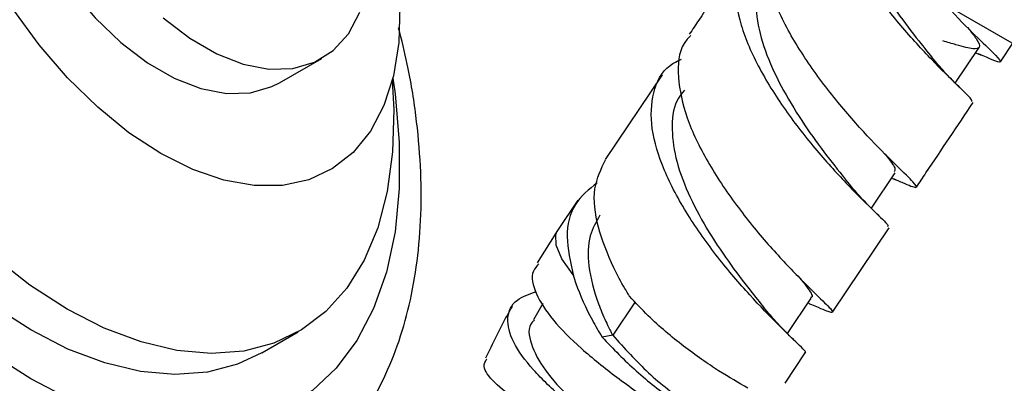
# Model space of a CAD drawing. Units: millimetres. Extents: x 3 to 2496, y 5 to 2495.
# Drawn here: x 229 to 287, y 598 to 619 of the extents above; entities that cross this region are included whole.
import ezdxf

# ---------------------------------------------------------------- set-up
doc = ezdxf.new("R2010")
doc.units = ezdxf.units.MM

msp = doc.modelspace()

# ---------------------------------------------------------------- linework, layer by layer
at = {"color": 7, "linetype": 'Continuous', "lineweight": 25}
for p, q in [((282.639, 620.668), (287.055, 618.119)), ((283.744, 615.769), (285.134, 617.843)), ((286.383, 617.008), (287.116, 618.102)), ((284.929, 617.538), (285.285, 617.395)), ((244.254, 615.781), (246.729, 617.209)), ((266.611, 616.243), (263.298, 611.3)), ((278.843, 608.454), (280.232, 610.526)), ((280.026, 610.22), (280.317, 610.104)), ((261.701, 608.917), (260.514, 607.145)), ((260.514, 607.145), (259.325, 605.261)), ((276.578, 602.375), (279.886, 607.312)), ((259.645, 602.883), (259.098, 601.935)), ((273.941, 601.135), (275.33, 603.208)), ((243.227, 600.004), (245.349, 601.229)), ((263.73, 601.034), (263.108, 600.925)), ((273.796, 598.223), (274.983, 599.996))]:
    msp.add_line(p, q, dxfattribs=at)
at = {"color": 8, "linetype": 'Continuous', "lineweight": 25}
msp.add_line((265.033, 602.978), (263.73, 601.034), dxfattribs=at)
at = {"color": 7, "linetype": 'Continuous', "lineweight": 25, "flags": 128}
for points in [[(229.728, 601.341), (227.552, 602.741), (225.404, 604.41), (223.313, 606.327), (221.305, 608.466), (219.406, 610.799), (217.643, 613.297), (216.037, 615.926), (214.609, 618.653), (213.379, 621.441), (212.362, 624.254), (211.571, 627.057), (211.017, 629.811), (210.706, 632.482), (210.644, 635.034), (210.831, 637.434), (211.264, 639.651), (211.937, 641.656), (212.843, 643.423), (213.969, 644.929), (215.3, 646.154), (216.229, 646.771)], [(230.405, 639.77), (230.267, 639.687), (229.27, 638.853), (228.482, 637.731), (227.923, 636.352), (227.608, 634.751), (227.544, 632.969), (227.734, 631.053), (228.173, 629.051), (228.848, 627.017), (229.744, 625.002), (230.835, 623.06), (232.095, 621.239), (233.491, 619.587), (234.986, 618.148), (236.542, 616.958), (238.118, 616.048), (239.673, 615.442), (241.168, 615.155), (242.564, 615.195), (243.824, 615.561), (244.254, 615.781)], [(251.225, 621.364), (251.287, 620.257), (251.225, 618.14), (250.915, 616.195), (250.362, 614.456), (249.577, 612.955), (248.573, 611.719), (247.368, 610.769), (245.985, 610.123), (244.447, 609.791), (242.782, 609.781), (241.019, 610.092), (239.191, 610.718), (237.33, 611.649)], [(237.33, 611.649), (235.468, 612.867), (233.64, 614.352), (231.878, 616.076), (230.213, 618.009), (228.675, 620.116)], [(237.461, 619.577), (239.017, 618.387), (240.593, 617.477), (242.148, 616.871), (243.643, 616.584), (245.039, 616.624), (246.299, 616.99), (247.391, 617.672), (248.286, 618.653), (248.962, 619.908)], [(250.842, 615.899), (250.934, 614.224), (250.871, 611.744), (250.561, 609.432), (250.007, 607.317), (249.216, 605.428), (248.199, 603.789), (246.969, 602.421), (245.541, 601.343), (243.935, 600.568), (242.171, 600.106), (240.273, 599.964), (238.265, 600.144), (236.174, 600.642), (234.026, 601.453), (231.85, 602.565)], [(231.85, 602.565), (229.673, 603.965), (227.525, 605.635)], [(243.227, 600.004), (241.814, 599.343), (240.05, 598.882), (238.152, 598.74), (236.144, 598.919), (234.053, 599.417), (231.905, 600.228), (229.728, 601.341)]]:
    msp.add_lwpolyline(points, dxfattribs=at)
at = {"color": 8, "linetype": 'Continuous', "lineweight": 25, "flags": 128}
for points in [[(250.879, 616.046), (251.011, 615.13), (251.263, 612.304), (251.263, 609.607), (251.011, 607.072), (250.509, 604.728), (249.763, 602.603), (248.783, 600.722), (247.579, 599.106), (246.166, 597.775), (244.56, 596.745), (242.78, 596.026), (240.847, 595.629), (238.784, 595.557), (236.615, 595.811), (234.365, 596.389), (232.06, 597.283), (229.728, 598.483)], [(261.416, 604.564), (260.767, 605.502), (260.427, 606.303), (260.413, 606.929), (260.514, 607.145)], [(229.728, 598.483), (227.397, 599.975)]]:
    msp.add_lwpolyline(points, dxfattribs=at)
at = {"color": 7, "linetype": 'Continuous', "lineweight": 25}
for points, knots in [([(280.126, 610.184), (280.354, 610.087), (281.127, 609.756), (281.565, 609.595), (281.411, 609.882), (280.426, 610.821), (278.87, 612.374), (276.995, 614.455), (275.12, 616.905), (273.55, 619.521), (272.578, 622.058), (272.319, 624.313), (272.866, 625.397), (273.131, 625.922)], [0, 0, 0, 0, 0.0404, 0.136941, 0.233499, 0.330044, 0.426569, 0.523103, 0.619636, 0.71619, 0.812753, 0.909283, 1, 1, 1, 1]), ([(284.693, 614.695), (284.711, 614.723), (284.757, 614.792), (283.897, 615.598), (282.434, 617.048), (280.574, 619.068), (278.7, 621.47), (277.167, 623.829), (276.632, 625.257), (276.411, 625.845)], [0, 0, 0, 0, 0.10304, 0.260393, 0.417759, 0.57512, 0.73249, 0.889859, 1, 1, 1, 1]), ([(272.619, 624.557), (272.15, 624.187), (271.174, 623.415), (270.748, 621.519), (271.109, 619.194), (272.234, 616.613), (273.885, 614.015), (275.785, 611.624), (277.628, 609.632), (279.06, 608.218), (279.875, 607.455), (279.809, 607.402), (279.784, 607.382)], [0, 0, 0, 0, 0.096977, 0.202, 0.307024, 0.412041, 0.517075, 0.622141, 0.727189, 0.832221, 0.93725, 1, 1, 1, 1]), ([(277.766, 624.513), (277.836, 624.31), (278.137, 623.426), (279.063, 621.817), (280.338, 619.88), (281.598, 618.24), (282.219, 617.471), (282.502, 617.12)], [0, 0, 0, 0, 0.072435, 0.314069, 0.555722, 0.797393, 1, 1, 1, 1]), ([(271.513, 623.558), (270.595, 622.188), (269.493, 620.544), (268.39, 618.898), (268.206, 618.623)], [0, 0, 0, 0, 0.833329, 1, 1, 1, 1]), ([(272.775, 622.678), (272.55, 622.274), (272.069, 621.414), (272.079, 619.668), (272.572, 617.673), (273.527, 615.581), (274.761, 613.538), (276.064, 611.724), (277.049, 610.492), (277.416, 610.03), (277.492, 609.934)], [0, 0, 0, 0, 0.123766, 0.263792, 0.403828, 0.543702, 0.683527, 0.823479, 0.963452, 1, 1, 1, 1]), ([(283.22, 620.333), (283.31, 620.229), (284.017, 619.412), (285.14, 618.337), (286.227, 617.279), (286.495, 616.918), (286.126, 617.031), (285.352, 617.366), (285.091, 617.478)], [0, 0, 0, 0, 0.031303, 0.246227, 0.461149, 0.676065, 0.890974, 1, 1, 1, 1]), ([(244.065, 591.572), (244.213, 591.647), (244.995, 592.044), (246.254, 593.033), (247.804, 594.526), (249.14, 596.272), (250.273, 598.233), (251.19, 600.409), (251.884, 602.786), (252.343, 605.347), (252.561, 608.067), (252.537, 610.915), (252.264, 613.86), (251.834, 616.563), (251.399, 618.289), (251.221, 618.995)], [0, 0, 0, 0, 0.018382, 0.097446, 0.176419, 0.256021, 0.3369, 0.419456, 0.503761, 0.589576, 0.67646, 0.763941, 0.851618, 0.93921, 1, 1, 1, 1]), ([(284.474, 619.012), (284.657, 618.778), (285.099, 618.212), (285.239, 617.816), (284.852, 617.723), (284.079, 617.916), (283.278, 618.154), (283.008, 618.234)], [0, 0, 0, 0, 0.167042, 0.404492, 0.641958, 0.879442, 1, 1, 1, 1]), ([(268.299, 618.558), (268.157, 618.406), (267.586, 617.795), (267.471, 616.148), (267.953, 613.781), (269.207, 611.172), (270.928, 608.6), (272.841, 606.271), (274.629, 604.38), (275.984, 603.062), (276.688, 602.372), (276.482, 602.323), (275.916, 602.58), (275.22, 602.87), (275.147, 602.901)], [0, 0, 0, 0, 0.031746, 0.127449, 0.223164, 0.318861, 0.41456, 0.510253, 0.605948, 0.701636, 0.797327, 0.893011, 0.988696, 1, 1, 1, 1]), ([(274.933, 600.027), (274.952, 600.023), (275.118, 599.986), (274.607, 600.462), (273.479, 601.565), (271.764, 603.319), (269.859, 605.54), (268.05, 608.07), (266.652, 610.684), (265.896, 613.168), (266.015, 615.264), (266.663, 616.636), (267.519, 617.059), (267.753, 617.174)], [0, 0, 0, 0, 0.01409, 0.119229, 0.224371, 0.329518, 0.434666, 0.53982, 0.644972, 0.750132, 0.855288, 0.960463, 1, 1, 1, 1]), ([(284.018, 615.489), (283.749, 615.756), (283.225, 616.274), (282.718, 616.87), (282.471, 617.159)], [0, 0, 0, 0, 0.513425, 1, 1, 1, 1]), ([(267.923, 615.354), (267.795, 615.203), (267.328, 614.653), (267.13, 613.31), (267.339, 611.423), (268.078, 609.357), (269.188, 607.274), (270.481, 605.321), (271.711, 603.71), (272.321, 602.953), (272.588, 602.622)], [0, 0, 0, 0, 0.052871, 0.192589, 0.332395, 0.472212, 0.612039, 0.751876, 0.891724, 1, 1, 1, 1]), ([(281.48, 609.692), (281.664, 609.966), (282.766, 611.61), (283.869, 613.257), (284.789, 614.629)], [0, 0, 0, 0, 0.166697, 1, 1, 1, 1]), ([(279.605, 611.66), (279.656, 611.597), (280.014, 611.148), (280.291, 610.754), (280.2, 610.623), (280.165, 610.572)], [0, 0, 0, 0, 0.090842, 0.646483, 1, 1, 1, 1]), ([(264.719, 603.307), (264.699, 603.329), (264.66, 603.373), (264.59, 603.539), (264.246, 604.045), (263.57, 605.393), (262.771, 607.42), (262.511, 609.656), (263.053, 610.753), (263.318, 611.288)], [0, 0, 0, 0, 0.008421, 0.016674, 0.049682, 0.182046, 0.44936, 0.731138, 1, 1, 1, 1]), ([(262.827, 609.948), (262.349, 609.561), (261.368, 608.769), (260.912, 606.884), (261.25, 605.328), (261.416, 604.564)], [0, 0, 0, 0, 0.327021, 0.669509, 1, 1, 1, 1]), ([(279.291, 608.003), (278.979, 608.306), (278.375, 608.891), (277.762, 609.619), (277.465, 609.971)], [0, 0, 0, 0, 0.516802, 1, 1, 1, 1]), ([(262.976, 608.04), (262.758, 607.658), (262.28, 606.822), (262.256, 605.046), (262.703, 603.296), (263.233, 602.033), (263.501, 601.477), (263.636, 601.205), (263.701, 601.087), (263.73, 601.034)], [0, 0, 0, 0, 0.218785, 0.478657, 0.769516, 0.897992, 0.954564, 0.97946, 1, 1, 1, 1]), ([(259.411, 605.206), (259.288, 605.068), (258.896, 604.626), (259.163, 603.492), (260.141, 601.948), (261.837, 600.257), (263.956, 598.561), (266.221, 596.96), (268.318, 595.543), (269.949, 594.376), (270.884, 593.494), (270.922, 592.92), (270.277, 592.64), (269.333, 592.629), (268.987, 592.625)], [0, 0, 0, 0, 0.041159, 0.131428, 0.220977, 0.310204, 0.399419, 0.488907, 0.578815, 0.669358, 0.760796, 0.853144, 0.946291, 1, 1, 1, 1]), ([(261.416, 604.564), (261.47, 604.393), (261.742, 603.534), (262.237, 602.465), (262.812, 601.414), (263.009, 601.088), (263.108, 600.925)], [0, 0, 0, 0, 0.145543, 0.732791, 0.866157, 1, 1, 1, 1]), ([(274.705, 604.329), (274.858, 604.129), (275.266, 603.599), (275.466, 603.27), (275.308, 603.237), (275.284, 603.232)], [0, 0, 0, 0, 0.340316, 0.902022, 1, 1, 1, 1]), ([(269.524, 590.43), (269.556, 590.508), (269.656, 590.752), (268.885, 591.477), (267.388, 592.591), (265.321, 593.986), (263.031, 595.582), (260.815, 597.302), (258.988, 599.038), (257.802, 600.674), (257.472, 602.073), (257.924, 603.106), (258.85, 603.443), (259.256, 603.592)], [0, 0, 0, 0, 0.045336, 0.140713, 0.236223, 0.332073, 0.428467, 0.525618, 0.623665, 0.722454, 0.821891, 0.921686, 1, 1, 1, 1]), ([(271.631, 597.946), (271.088, 598.253), (270.001, 598.867), (267.877, 600.341), (266.044, 601.879), (265.074, 602.924), (264.719, 603.307)], [0, 0, 0, 0, 0.279783, 0.559389, 0.8383, 1, 1, 1, 1]), ([(257.855, 602.721), (257.756, 602.546), (257.2, 601.569), (256.704, 600.537), (256.296, 599.69)], [0, 0, 0, 0, 0.1786217, 1, 1, 1, 1]), ([(274.291, 600.778), (273.99, 601.073), (273.408, 601.646), (272.823, 602.342), (272.54, 602.68)], [0, 0, 0, 0, 0.515552, 1, 1, 1, 1]), ([(259.146, 601.911), (259.105, 601.875), (258.737, 601.546), (258.887, 600.549), (259.664, 599.02), (261.225, 597.322), (263.135, 595.679), (264.388, 594.717), (264.976, 594.265)], [0, 0, 0, 0, 0.025408, 0.227336, 0.42801, 0.627185, 0.82491, 1, 1, 1, 1]), ([(263.108, 600.925), (263.757, 600.247), (265.056, 598.894), (267.286, 597.189), (269.321, 595.876), (270.827, 595.047), (271.624, 594.679), (271.574, 594.697), (271.56, 594.701)], [0, 0, 0, 0, 0.1884508, 0.3765877, 0.5626575, 0.7468918, 0.9299448, 1, 1, 1, 1]), ([(263.73, 601.034), (264.416, 600.273), (265.78, 598.759), (267.822, 597.195), (269.268, 596.204), (269.759, 595.879), (270.004, 595.717)], [0, 0, 0, 0, 0.302224, 0.601684, 0.80109, 1, 1, 1, 1]), ([(267.251, 587.111), (267.734, 587.331), (268.704, 587.774), (269.014, 588.761), (268.431, 589.954), (266.989, 591.325), (264.929, 592.804), (262.547, 594.318), (260.18, 595.789), (258.138, 597.145), (256.731, 598.308), (256.069, 599.171), (256.292, 599.508), (256.384, 599.647)], [0, 0, 0, 0, 0.095103, 0.191039, 0.28649, 0.381313, 0.475347, 0.568586, 0.661126, 0.75314, 0.844839, 0.936415, 1, 1, 1, 1])]:
    msp.add_open_spline(points, degree=3, knots=knots, dxfattribs=at)

doc.saveas('drawing.dxf')
